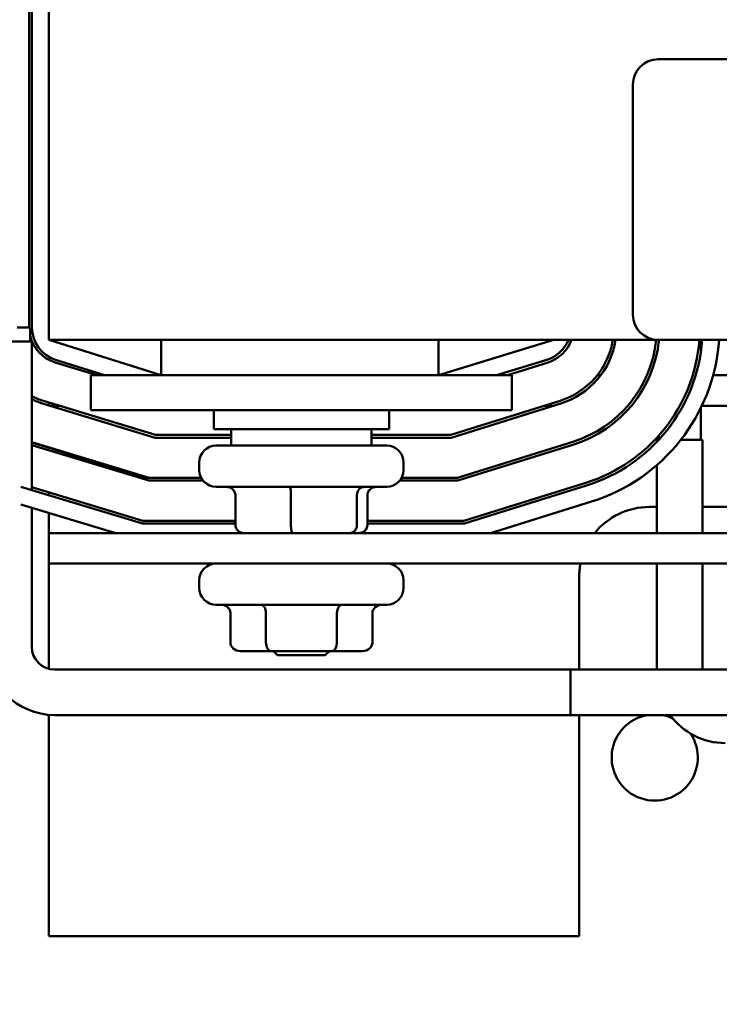
# Model space of a CAD drawing. Units: inches. Extents: x 3 to 151, y 2 to 117.
# Drawn here: x 63 to 65, y 70 to 73 of the extents above; entities that cross this region are included whole.
import ezdxf

# ---------------------------------------------------------------- set-up
doc = ezdxf.new("R2010")
doc.units = ezdxf.units.IN
doc.header["$LTSCALE"] = 7
doc.header["$MEASUREMENT"] = 0
doc.layers.add('Symbol (ANSI)', color=7, linetype='Continuous', lineweight=25)
doc.layers.add('Visible (ANSI)', color=7, linetype='Continuous', lineweight=50)
doc.styles.add('Note Text (ANSI)', font='tahoma.ttf')
doc.dimstyles.new('Default (ANSI)$7', dxfattribs={"dimscale": 7, "dimtxt": 0.12, "dimasz": 0.098425, "dimexe": 0.125, "dimexo": 0.0625, "dimgap": 0.031496, "dimtad": 0, "dimtih": 1, "dimtoh": 1, "dimrnd": 1e-08, "dimzin": 4, "dimdsep": 46, "dimtxsty": 'Note Text (ANSI)', "dimcen": 0.09, "dimdle": 0.393701, "dimclrd": 256, "dimclre": 256, "dimclrt": 256, "dimadec": 0, "dimazin": 1, "dimtfac": 1, "dimtofl": 0, "dimtmove": 0, "dimatfit": 3, "dimfxl": 1, "dimtolj": 1, "dimtzin": 4, "dimlwd": -1, "dimlwe": -1, "dimarcsym": 0})

msp = doc.modelspace()

# ---------------------------------------------------------------- linework, layer by layer
at = {"layer": 'Visible (ANSI)'}
for p, q in [((63.0428, 72.3017), (63.0428, 74.0517)), ((62.9728, 72.3462), (62.9728, 74.0072)), ((62.9828, 72.3458), (62.9828, 74.0076)), ((65.2139, 73.3017), (70.0339, 73.3017)), ((65.1239, 72.3917), (65.1239, 73.2117)), ((62.9304, 72.3462), (62.9728, 72.3462)), ((62.9762, 72.3462), (62.9728, 72.3462)), ((62.9762, 72.3462), (62.9762, 72.2962)), ((62.9822, 72.2962), (62.8202, 72.2962)), ((62.9822, 71.7666), (62.9822, 72.2962)), ((63.0428, 72.3017), (65.2139, 72.3017)), ((63.0428, 72.3017), (63.4428, 72.1767)), ((63.4428, 72.3017), (63.4428, 72.1767)), ((64.4309, 72.1767), (64.8428, 72.3017)), ((64.4309, 72.3017), (64.4309, 72.1767)), ((70.0339, 72.3017), (65.2139, 72.3017)), ((65.2158, 72.3017), (65.2158, 72.2914)), ((65.3658, 72.3017), (65.3658, 72.2578)), ((63.0651, 72.2218), (63.2137, 72.1767)), ((63.2416, 72.1767), (63.067, 72.2312)), ((64.8176, 72.2313), (64.6375, 72.1767)), ((64.6775, 72.1767), (64.8216, 72.2217)), ((63.1928, 72.1767), (63.4428, 72.1767)), ((63.1928, 72.0517), (63.1928, 72.1767)), ((64.4428, 72.1767), (63.4428, 72.1767)), ((64.4428, 72.1767), (64.6928, 72.1767)), ((64.6928, 72.0517), (64.6928, 72.1767)), ((65.01, 72.1767), (64.9974, 72.1767)), ((66.0757, 72.1767), (65.41, 72.1767)), ((63.0206, 72.0752), (63.4216, 71.9535)), ((63.4231, 71.9635), (63.0235, 72.0847)), ((63.0428, 72.0789), (63.0428, 72.0684)), ((63.083, 72.0667), (63.0486, 72.0667)), ((64.8643, 72.085), (64.4753, 71.9635)), ((64.4769, 71.9535), (64.8673, 72.0755)), ((64.8391, 72.0667), (64.8056, 72.0667)), ((66.1164, 72.0667), (65.3694, 72.0667)), ((63.1928, 72.0517), (63.4428, 72.0517)), ((64.4428, 72.0517), (63.4428, 72.0517)), ((63.6303, 72.0517), (63.6303, 71.9842)), ((64.2553, 72.0517), (64.2553, 71.9842)), ((64.4428, 72.0517), (64.6928, 72.0517)), ((65.3658, 72.0593), (65.3658, 71.9462)), ((63.6928, 71.9635), (63.4231, 71.9635)), ((64.2553, 71.9842), (63.6303, 71.9842)), ((63.6928, 71.9252), (63.6928, 71.9842)), ((64.1928, 71.9252), (64.1928, 71.9842)), ((64.4753, 71.9635), (64.1928, 71.9635)), ((65.2158, 71.9605), (65.2158, 71.9462)), ((63.4004, 71.8103), (62.9822, 71.9372)), ((63.3869, 71.8103), (62.9822, 71.9367)), ((62.9822, 71.9267), (63.3989, 71.8003)), ((63.4216, 71.9535), (63.6928, 71.9535)), ((63.6388, 71.9252), (64.2468, 71.9252)), ((64.1928, 71.9535), (64.4769, 71.9535)), ((64.91, 71.9388), (64.4987, 71.8103)), ((64.5002, 71.8003), (64.913, 71.9292)), ((65.2163, 71.9462), (65.2098, 71.9462)), ((65.2098, 71.9392), (65.2098, 71.9462)), ((65.3718, 71.9462), (65.2949, 71.9462)), ((65.3718, 71.6132), (65.3718, 71.9462)), ((63.0428, 71.9188), (63.0428, 71.9178)), ((63.5788, 71.8652), (63.5788, 71.8382)), ((64.3068, 71.8652), (64.3068, 71.8382)), ((65.2098, 71.6132), (65.2098, 71.8562)), ((63.4004, 71.8103), (63.3869, 71.8103)), ((63.3989, 71.8003), (63.5923, 71.8003)), ((63.5857, 71.8103), (63.4004, 71.8103)), ((64.2933, 71.8003), (64.5002, 71.8003)), ((64.4987, 71.8103), (64.2999, 71.8103)), ((64.9557, 71.7926), (64.5221, 71.6571)), ((63.3761, 71.6471), (62.9435, 71.7784)), ((63.3776, 71.6571), (62.9822, 71.7771)), ((63.0428, 71.7587), (63.0428, 71.7482)), ((64.2468, 71.7782), (63.6388, 71.7782)), ((64.9587, 71.783), (64.5236, 71.6471)), ((62.9435, 71.7157), (63.2812, 71.6132)), ((63.7075, 71.6432), (63.7075, 71.7482)), ((63.9055, 71.6432), (63.9055, 71.7482)), ((64.1407, 71.6432), (64.1407, 71.7482)), ((64.1781, 71.6432), (64.1781, 71.7482)), ((64.6163, 71.6132), (64.9766, 71.7258)), ((62.9822, 71.2082), (62.9822, 71.7039)), ((63.0428, 71.6855), (63.0428, 71.6132)), ((65.1828, 71.7067), (65.2098, 71.7067)), ((65.3718, 71.7067), (66.3778, 71.7067)), ((63.7075, 71.6471), (63.3761, 71.6471)), ((63.7075, 71.6571), (63.3776, 71.6571)), ((64.5221, 71.6571), (64.1781, 71.6571)), ((64.5236, 71.6471), (64.1781, 71.6471)), ((72.0428, 71.6132), (63.0428, 71.6132)), ((63.0428, 71.5052), (63.0428, 71.6132)), ((63.0428, 71.5052), (63.0428, 71.1298)), ((63.0428, 71.5052), (65.6537, 71.5052)), ((65.2098, 71.1272), (65.2098, 71.5052)), ((65.3718, 71.1272), (65.3718, 71.5052)), ((63.5788, 71.4452), (63.5788, 71.4182)), ((64.3068, 71.4452), (64.3068, 71.4182)), ((64.9328, 71.1272), (64.9328, 71.4567)), ((64.2468, 71.3582), (63.6388, 71.3582)), ((63.6899, 71.2232), (63.6899, 71.3282)), ((63.8166, 71.2232), (63.8166, 71.3282)), ((64.0694, 71.2232), (64.0694, 71.3282)), ((64.1957, 71.2232), (64.1957, 71.3282)), ((63.7246, 71.1932), (63.8338, 71.1932)), ((63.8338, 71.1932), (64.0521, 71.1932)), ((63.8578, 71.1782), (63.8428, 71.1932)), ((64.0278, 71.1782), (64.0428, 71.1932)), ((64.0521, 71.1932), (64.161, 71.1932)), ((64.0278, 71.1782), (63.8578, 71.1782)), ((64.9012, 71.1272), (63.0632, 71.1272)), ((64.9012, 71.1272), (64.9012, 70.9652)), ((64.9012, 71.1272), (64.9012, 70.9652)), ((65.6537, 71.1272), (64.9012, 71.1272)), ((63.0428, 70.966), (63.0428, 70.1767)), ((64.9012, 70.9652), (63.0632, 70.9652)), ((65.6537, 70.9652), (64.9012, 70.9652)), ((64.9328, 70.1767), (64.9328, 70.9652)), ((63.0428, 70.1767), (64.9328, 70.1767))]:
    msp.add_line(p, q, dxfattribs=at)
for centre, radius, start, end in [((65.2139, 73.2117), 0.09, 90, 180), ((65.2139, 72.3917), 0.09, 180, 270), ((63.1028, 72.3462), 0.13, 193.1328, 253.1195), ((63.1028, 72.3458), 0.12, 180, 252.646), ((64.7828, 72.3462), 0.12, 286.8805, 338.2358), ((64.7828, 72.3458), 0.13, 287.354, 340.1646), ((64.7828, 72.3458), 0.2732, 287.354, 350.7082), ((64.7828, 72.3458), 0.2832, 287.354, 351.0391), ((64.7828, 72.3458), 0.4264, 287.354, 354.0621), ((64.7828, 72.3458), 0.4364, 287.354, 354.1986), ((64.7828, 72.3458), 0.5796, 287.354, 355.6352), ((64.7828, 72.3458), 0.5896, 287.354, 355.7094), ((64.7828, 72.3458), 0.6496, 287.354, 356.1063), ((63.1028, 72.3462), 0.2732, 243.8045, 253.1195), ((63.1028, 72.3462), 0.2832, 244.7957, 253.1195), ((63.6388, 71.8652), 0.06, 90, 180), ((64.2468, 71.8652), 0.06, 0, 90), ((63.6388, 71.8382), 0.06, 180, 270), ((64.2468, 71.8382), 0.06, 270, 0), ((65.1828, 71.4567), 0.25, 90, 141.2444), ((63.6388, 71.4452), 0.06, 90, 180), ((64.2468, 71.4452), 0.06, 0, 90), ((65.1828, 71.4567), 0.25, 168.8137, 180), ((63.6388, 71.4182), 0.06, 180, 270), ((64.2468, 71.4182), 0.06, 270, 0), ((63.0632, 71.2082), 0.243, 180, 270), ((63.0632, 71.2082), 0.081, 180, 270), ((65.2018, 70.8137), 0.1535, 99.2718, 33.6472), ((65.2018, 70.8137), 0.1535, 65.4704, 80.7282), ((65.4528, 71.1082), 0.243, 216.049, 270)]:
    msp.add_arc(centre, radius, start, end, dxfattribs=at)
for centre, major_axis, ratio, start_param, end_param in [((63.6753, 71.7482), (0.0322, 0), 0.93085, 0, 1.570796), ((63.9004, 71.7482), (0, -0.03), 0.170497, 1.570796, 3.141593), ((64.1678, 71.7482), (0, -0.03), 0.903791, 3.141593, 4.712389), ((64.2103, 71.7482), (0.0322, 0), 0.93085, 1.570796, 3.141593), ((63.7398, 71.6432), (0.0322, 0), 0.93085, 3.141593, 4.712389), ((63.9106, 71.6432), (0, 0.03), 0.170497, 1.570796, 3.141593), ((64.1136, 71.6432), (0, 0.03), 0.903791, 3.141593, 4.712389), ((64.1458, 71.6432), (-0.0322, 0), 0.93085, 1.570796, 3.141593), ((63.6553, 71.3282), (0.0346, 0), 0.866026, 0, 1.570796), ((63.7993, 71.3282), (0, -0.03), 0.576479, 1.570796, 3.141593), ((64.0868, 71.3282), (0, -0.03), 0.578221, 3.141593, 4.712389), ((64.2303, 71.3282), (0.0346, 0), 0.866026, 1.570796, 3.141593), ((63.7246, 71.2232), (0.0346, 0), 0.866026, 3.141593, 4.712389), ((63.8338, 71.2232), (0, 0.03), 0.576479, 1.570796, 3.141593), ((64.0521, 71.2232), (0, 0.03), 0.578221, 3.141593, 4.712389), ((64.161, 71.2232), (-0.0346, 0), 0.866026, 1.570796, 3.141593)]:
    msp.add_ellipse(centre, major_axis=major_axis, ratio=ratio, start_param=start_param, end_param=end_param, dxfattribs=at)

# ---------------------------------------------------------------- leaders
at = {"layer": 'Symbol (ANSI)', "annotation_type": 0, "has_hookline": 1, "hookline_direction": 1, "text_width": 0.361}
msp.add_leader([(67.6253, 64.9265), (62.227, 69.1996), (58.5701, 87.7164), (57.8811, 87.7164)], dimstyle='Default (ANSI)$7', override={"dimtad": 0}, dxfattribs=at)

doc.saveas('drawing.dxf')
